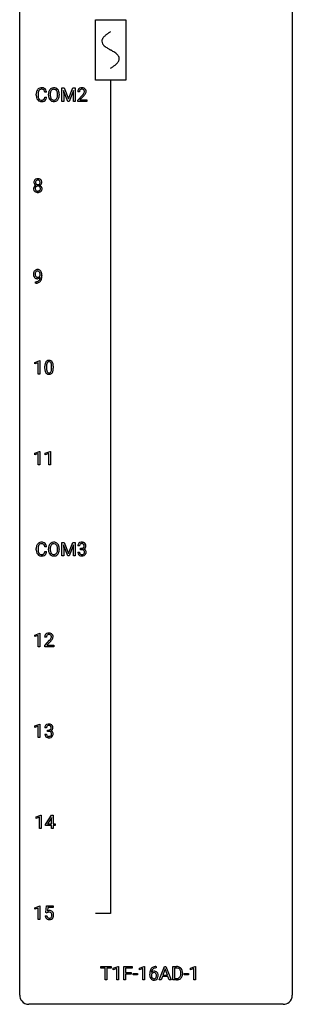
# Model space of a CAD drawing. Extents: x 3 to 27, y -3 to 172.
# Drawn here: x 3 to 27, y -3 to 83 of the extents above; entities that cross this region are included whole.
import ezdxf

# ---------------------------------------------------------------- set-up
doc = ezdxf.new("R2010")
doc.units = 0
for name, color, linetype in [('DEFAULT_255_1_234', 255, 'CONTINUOUS'), ('DEFAULT_255_2_778', 255, 'CONTINUOUS'), ('DEFAULT_255_2_778_1', 255, 'CONTINUOUS')]:
    doc.layers.add(name, color=color, linetype=linetype)

msp = doc.modelspace()

# ---------------------------------------------------------------- linework, layer by layer
at = {"layer": 'DEFAULT_255_1_234'}
for p, q in [((4.226, 76.608), (4.226, 76.72)), ((4.381, 76.716), (4.381, 76.603)), ((5.127, 76.871), (4.972, 76.871)), ((5.296, 76.614), (5.296, 76.699)), ((5.45, 76.711), (5.45, 76.625)), ((6.083, 76.614), (6.083, 76.7)), ((6.237, 76.699), (6.237, 76.625)), ((6.468, 77.247), (6.667, 77.247)), ((6.468, 76.078), (6.468, 77.247)), ((6.99, 76.078), (6.607, 77.022)), ((6.607, 77.022), (6.622, 76.533)), ((6.622, 76.533), (6.622, 76.078)), ((6.667, 77.247), (7.05, 76.293)), ((7.05, 76.293), (7.432, 77.247)), ((7.492, 77.025), (7.108, 76.078)), ((7.432, 77.247), (7.632, 77.247)), ((7.478, 76.533), (7.492, 77.025)), ((7.478, 76.078), (7.478, 76.533)), ((7.632, 77.247), (7.632, 76.078)), ((7.992, 76.903), (7.843, 76.903)), ((7.866, 76.185), (8.27, 76.634)), ((8.358, 76.539), (8.045, 76.199)), ((4.972, 76.449), (5.127, 76.449)), ((6.622, 76.078), (6.468, 76.078)), ((7.108, 76.078), (6.99, 76.078)), ((7.632, 76.078), (7.478, 76.078)), ((7.866, 76.078), (7.866, 76.185)), ((8.632, 76.078), (7.866, 76.078)), ((8.045, 76.199), (8.632, 76.199)), ((8.632, 76.199), (8.632, 76.078)), ((4.147, 60.202), (4.147, 60.327)), ((4.147, 60.327), (4.178, 60.327)), ((4.176, 60.202), (4.147, 60.202)), ((4.57, 60.876), (4.57, 60.935)), ((4.718, 60.905), (4.718, 60.862)), ((4.098, 53.281), (4.524, 53.44)), ((4.524, 53.44), (4.547, 53.44)), ((4.547, 53.44), (4.547, 52.265)), ((4.098, 53.146), (4.098, 53.281)), ((4.398, 53.256), (4.098, 53.146)), ((4.398, 52.265), (4.398, 53.256)), ((4.978, 52.744), (4.978, 52.942)), ((5.126, 52.979), (5.126, 52.741)), ((5.567, 52.724), (5.567, 52.967)), ((5.716, 52.957), (5.716, 52.764)), ((4.547, 52.265), (4.398, 52.265)), ((4.089, 45.343), (4.515, 45.503)), ((4.089, 45.208), (4.089, 45.343)), ((4.389, 45.318), (4.089, 45.208)), ((4.389, 44.328), (4.389, 45.318)), ((4.515, 45.503), (4.538, 45.503)), ((4.538, 45.503), (4.538, 44.328)), ((5.013, 45.343), (5.439, 45.503)), ((5.013, 45.208), (5.013, 45.343)), ((5.313, 45.318), (5.013, 45.208)), ((5.313, 44.328), (5.313, 45.318)), ((5.439, 45.503), (5.462, 45.503)), ((5.462, 45.503), (5.462, 44.328)), ((4.538, 44.328), (4.389, 44.328)), ((5.462, 44.328), (5.313, 44.328)), ((4.226, 36.92), (4.226, 37.033)), ((4.381, 37.029), (4.381, 36.916)), ((5.127, 37.184), (4.972, 37.184)), ((5.296, 36.927), (5.296, 37.011)), ((5.45, 37.023), (5.45, 36.937)), ((6.083, 36.926), (6.083, 37.013)), ((6.237, 37.011), (6.237, 36.937)), ((6.468, 37.56), (6.667, 37.56)), ((6.468, 36.39), (6.468, 37.56)), ((6.99, 36.39), (6.607, 37.335)), ((6.607, 37.335), (6.622, 36.846)), ((6.667, 37.56), (7.05, 36.606)), ((7.05, 36.606), (7.432, 37.56)), ((7.492, 37.337), (7.108, 36.39)), ((7.432, 37.56), (7.632, 37.56)), ((7.478, 36.846), (7.492, 37.337)), ((7.632, 37.56), (7.632, 36.39)), ((8.003, 37.253), (7.854, 37.253)), ((8.082, 36.926), (8.082, 37.047)), ((8.082, 37.047), (8.193, 37.047)), ((4.972, 36.761), (5.127, 36.761)), ((6.622, 36.39), (6.468, 36.39)), ((6.622, 36.846), (6.622, 36.39)), ((7.108, 36.39), (6.99, 36.39)), ((7.478, 36.39), (7.478, 36.846)), ((7.632, 36.39), (7.478, 36.39)), ((7.844, 36.699), (7.993, 36.699)), ((8.193, 36.926), (8.082, 36.926)), ((4.098, 29.468), (4.524, 29.628)), ((4.098, 29.333), (4.098, 29.468)), ((4.398, 29.443), (4.098, 29.333)), ((4.398, 28.453), (4.398, 29.443)), ((4.524, 29.628), (4.547, 29.628)), ((4.547, 29.628), (4.547, 28.453)), ((5.109, 29.278), (4.96, 29.278)), ((4.547, 28.453), (4.398, 28.453)), ((4.983, 28.56), (5.387, 29.009)), ((4.983, 28.453), (4.983, 28.56)), ((5.749, 28.453), (4.983, 28.453)), ((5.475, 28.914), (5.162, 28.574)), ((5.162, 28.574), (5.749, 28.574)), ((5.749, 28.574), (5.749, 28.453)), ((4.098, 21.531), (4.524, 21.69)), ((4.098, 21.396), (4.098, 21.531)), ((4.398, 21.506), (4.098, 21.396)), ((4.398, 20.515), (4.398, 21.506)), ((4.524, 21.69), (4.547, 21.69)), ((4.547, 21.69), (4.547, 20.515)), ((4.961, 20.824), (5.11, 20.824)), ((5.12, 21.378), (4.971, 21.378)), ((5.199, 21.051), (5.199, 21.172)), ((5.199, 21.172), (5.31, 21.172)), ((5.31, 21.051), (5.199, 21.051)), ((4.547, 20.515), (4.398, 20.515)), ((4.204, 13.593), (4.63, 13.753)), ((4.204, 13.458), (4.204, 13.593)), ((4.504, 13.568), (4.204, 13.458)), ((4.504, 12.578), (4.504, 13.568)), ((4.63, 13.753), (4.653, 13.753)), ((4.653, 13.753), (4.653, 12.578)), ((5.034, 12.937), (5.557, 13.747)), ((5.034, 12.849), (5.034, 12.937)), ((5.549, 13.512), (5.202, 12.971)), ((5.202, 12.971), (5.566, 12.971)), ((5.566, 13.544), (5.549, 13.512)), ((5.557, 13.747), (5.716, 13.747)), ((5.566, 12.971), (5.566, 13.544)), ((5.716, 13.747), (5.716, 12.971)), ((5.716, 12.971), (5.878, 12.971)), ((5.878, 12.971), (5.878, 12.849)), ((4.653, 12.578), (4.504, 12.578)), ((5.566, 12.849), (5.034, 12.849)), ((5.566, 12.578), (5.566, 12.849)), ((5.716, 12.578), (5.566, 12.578)), ((5.878, 12.849), (5.716, 12.849)), ((5.716, 12.849), (5.716, 12.578)), ((4.098, 5.656), (4.524, 5.815)), ((4.098, 5.521), (4.098, 5.656)), ((4.398, 5.631), (4.098, 5.521)), ((4.398, 4.64), (4.398, 5.631)), ((4.524, 5.815), (4.547, 5.815)), ((4.547, 5.815), (4.547, 4.64)), ((5.051, 5.227), (5.11, 5.81)), ((5.17, 5.196), (5.051, 5.227)), ((5.11, 5.81), (5.71, 5.81)), ((5.209, 5.228), (5.17, 5.196)), ((5.236, 5.672), (5.201, 5.354)), ((5.71, 5.672), (5.236, 5.672)), ((5.71, 5.81), (5.71, 5.672)), ((4.547, 4.64), (4.398, 4.64)), ((5.009, 4.948), (5.15, 4.948)), ((9.874, 0.391), (9.874, 0.518)), ((9.874, 0.518), (10.778, 0.518)), ((10.249, 0.391), (9.874, 0.391)), ((10.249, -0.651), (10.249, 0.391)), ((10.778, 0.391), (10.402, 0.391)), ((10.402, 0.391), (10.402, -0.651)), ((10.778, 0.518), (10.778, 0.391)), ((10.952, 0.364), (11.378, 0.524)), ((10.952, 0.229), (10.952, 0.364)), ((11.252, 0.339), (10.952, 0.229)), ((11.252, -0.651), (11.252, 0.339)), ((11.378, 0.524), (11.401, 0.524)), ((11.401, 0.524), (11.401, -0.651)), ((11.875, -0.651), (11.875, 0.518)), ((11.875, 0.518), (12.6, 0.518)), ((12.6, 0.391), (12.029, 0.391)), ((12.029, 0.391), (12.029, -0.009)), ((12.6, 0.518), (12.6, 0.391)), ((13.239, 0.364), (13.665, 0.524)), ((13.239, 0.229), (13.239, 0.364)), ((13.538, 0.339), (13.239, 0.229)), ((13.538, -0.651), (13.538, 0.339)), ((13.665, 0.524), (13.688, 0.524)), ((13.688, 0.524), (13.688, -0.651)), ((14.706, 0.393), (14.679, 0.393)), ((14.68, 0.519), (14.706, 0.519)), ((14.706, 0.519), (14.706, 0.393)), ((14.972, -0.651), (15.419, 0.518)), ((15.486, 0.328), (15.288, -0.219)), ((15.419, 0.518), (15.554, 0.518)), ((15.685, -0.219), (15.486, 0.328)), ((15.554, 0.518), (16.001, -0.651)), ((16.158, -0.651), (16.158, 0.518)), ((16.158, 0.518), (16.488, 0.518)), ((16.493, 0.391), (16.313, 0.391)), ((16.313, 0.391), (16.313, -0.525)), ((17.692, 0.364), (18.117, 0.524)), ((17.692, 0.229), (17.692, 0.364)), ((17.991, 0.339), (17.692, 0.229)), ((17.991, -0.651), (17.991, 0.339)), ((18.117, 0.524), (18.141, 0.524)), ((18.141, 0.524), (18.141, -0.651)), ((10.402, -0.651), (10.249, -0.651)), ((11.401, -0.651), (11.252, -0.651)), ((12.029, -0.651), (11.875, -0.651)), ((12.029, -0.009), (12.52, -0.009)), ((12.52, -0.135), (12.029, -0.135)), ((12.029, -0.135), (12.029, -0.651)), ((12.52, -0.009), (12.52, -0.135)), ((12.678, -0.215), (12.678, -0.094)), ((12.678, -0.094), (13.07, -0.094)), ((13.07, -0.215), (12.678, -0.215)), ((13.07, -0.094), (13.07, -0.215)), ((13.688, -0.651), (13.538, -0.651)), ((14.132, -0.206), (14.132, -0.149)), ((14.281, -0.169), (14.281, -0.223)), ((15.131, -0.651), (14.972, -0.651)), ((15.241, -0.346), (15.131, -0.651)), ((15.731, -0.346), (15.241, -0.346)), ((15.288, -0.219), (15.685, -0.219)), ((15.843, -0.651), (15.731, -0.346)), ((16.001, -0.651), (15.843, -0.651)), ((16.482, -0.651), (16.158, -0.651)), ((16.313, -0.525), (16.475, -0.525)), ((16.852, -0.099), (16.852, -0.03)), ((17.004, -0.027), (17.004, -0.102)), ((17.131, -0.215), (17.131, -0.094)), ((17.131, -0.094), (17.523, -0.094)), ((17.523, -0.215), (17.131, -0.215)), ((17.523, -0.094), (17.523, -0.215)), ((18.141, -0.651), (17.991, -0.651))]:
    msp.add_line(p, q, dxfattribs=at)
for centre, radius, start, end in [((5.003, 76.724), 0.777, 169.58372, 180.27579), ((5.188, 76.608), 0.962, 179.99185, 181.53942), ((4.981, 76.597), 0.755, 181.12187, 193.87563), ((4.82, 76.758), 0.59, 155.03659, 169.60032), ((4.706, 76.813), 0.464, 136.78315, 155.24727), ((4.667, 76.846), 0.413, 121.76332, 136.42811), ((5.214, 76.719), 0.832, 174.342, 180.14304), ((5.121, 76.599), 0.739, 179.68175, 189.15053), ((4.951, 76.747), 0.568, 162.93736, 174.62086), ((4.756, 76.809), 0.363, 143.07532, 163.19169), ((4.681, 76.821), 0.441, 95.64597, 121.54906), ((4.68, 76.867), 0.267, 109.29984, 143.30375), ((4.693, 76.816), 0.32, 89.34516, 108.57454), ((4.696, 76.71), 0.553, 89.92421, 96.13779), ((4.701, 76.722), 0.541, 76.67793, 90.45633), ((4.697, 76.698), 0.438, 87.38147, 90.02409), ((4.705, 76.804), 0.332, 74.70086, 87.81245), ((4.736, 76.911), 0.221, 47.43719, 75.06982), ((4.741, 76.881), 0.378, 47.48585, 76.92873), ((4.731, 76.912), 0.224, 27.81666, 46.40083), ((4.62, 76.853), 0.349, 15.76531, 27.94105), ((4.421, 76.795), 0.556, 7.88917, 15.92392), ((4.726, 76.871), 0.395, 16.54241, 46.89335), ((4.565, 76.818), 0.564, 5.40721, 17.03651), ((6.122, 76.703), 0.826, 169.52538, 180.27653), ((6.125, 76.62), 0.829, 180.37239, 188.9252), ((5.932, 76.738), 0.633, 155.83153, 169.509), ((5.804, 76.797), 0.491, 139.62585, 156.03795), ((5.745, 76.845), 0.416, 122.64164, 139.34307), ((6.278, 76.702), 0.828, 174.05091, 179.41769), ((6.227, 76.621), 0.778, 179.69304, 188.79066), ((6.037, 76.73), 0.586, 163.04188, 174.314), ((5.847, 76.79), 0.386, 143.52892, 163.29808), ((5.755, 76.826), 0.437, 93.02237, 122.45576), ((5.753, 76.861), 0.269, 110.82284, 143.91795), ((5.762, 76.823), 0.308, 89.30385, 109.90457), ((5.766, 76.73), 0.534, 89.97534, 93.63419), ((5.77, 76.77), 0.494, 73.74638, 90.42334), ((5.767, 76.757), 0.374, 84.38523, 90.07577), ((5.783, 76.861), 0.269, 36.14372, 85.6627), ((5.787, 76.838), 0.424, 57.66275, 73.45181), ((5.714, 76.808), 0.355, 20.32311, 36.49928), ((5.787, 76.84), 0.422, 29.14402, 57.41469), ((5.552, 76.748), 0.529, 7.89283, 20.29621), ((5.252, 76.705), 0.832, 359.70556, 8.03604), ((5.216, 76.621), 0.868, 353.40299, 359.48478), ((5.693, 76.781), 0.532, 24.09828, 29.73235), ((5.59, 76.739), 0.644, 8.66553, 23.82413), ((5.373, 76.621), 0.864, 350.48771, 0.26254), ((5.366, 76.702), 0.871, 359.78069, 8.82188), ((8.25, 76.907), 0.407, 163.28787, 180.55818), ((8.17, 76.929), 0.324, 133.45412, 162.947), ((8.188, 76.91), 0.35, 100.78694, 133.4384), ((8.304, 76.908), 0.312, 165.90929, 178.86839), ((8.39, 76.903), 0.398, 178.43817, 180.00839), ((8.203, 76.935), 0.208, 136.17574, 166.36747), ((8.191, 76.944), 0.192, 129.72793, 135.7542), ((8.199, 76.932), 0.207, 102.17394, 129.20619), ((8.222, 76.755), 0.508, 89.66053, 101.37042), ((8.223, 76.829), 0.313, 89.54607, 102.54188), ((8.229, 76.761), 0.502, 78.21712, 90.41304), ((8.226, 76.882), 0.259, 82.16021, 90.15058), ((8.24, 76.956), 0.184, 43.44154, 83.16614), ((6.921, 77.827), 1.801, 318.51325, 320.78284), ((7.45, 77.397), 1.119, 320.73727, 323.97371), ((8.265, 76.923), 0.336, 55.92682, 78.48886), ((7.842, 77.113), 0.635, 323.89617, 328.64211), ((7.175, 77.633), 1.611, 317.25868, 319.90461), ((8.232, 76.948), 0.195, 16.17147, 43.52844), ((8.047, 76.987), 0.395, 328.8299, 331.78995), ((8.147, 76.935), 0.282, 331.42552, 352.93648), ((7.558, 77.316), 1.115, 319.64729, 327.09582), ((8.181, 76.935), 0.248, 359.48663, 15.93398), ((8.16, 76.932), 0.269, 353.22487, 0.01693), ((8.284, 76.957), 0.297, 47.92923, 55.4054), ((8.294, 76.968), 0.283, 4.33477, 48.05607), ((7.956, 77.061), 0.641, 326.91354, 338.35052), ((8.228, 76.956), 0.35, 337.89141, 358.99677), ((8.185, 76.951), 0.393, 359.92521, 5.59677), ((4.744, 76.535), 0.51, 193.54796, 219.57567), ((4.661, 76.465), 0.401, 219.36273, 250.06119), ((4.871, 76.557), 0.486, 188.99109, 203.5773), ((4.763, 76.513), 0.369, 203.90773, 215.13124), ((4.67, 76.441), 0.252, 213.90717, 263.88493), ((4.678, 76.528), 0.467, 250.78847, 270.64892), ((4.683, 76.52), 0.332, 263.17585, 270.10311), ((4.686, 76.644), 0.456, 269.67198, 279.06092), ((4.683, 76.789), 0.727, 270.00211, 270.3582), ((4.689, 76.643), 0.581, 269.93585, 282.8096), ((4.713, 76.483), 0.293, 278.87502, 293.63466), ((4.733, 76.461), 0.394, 282.43332, 310.75137), ((4.745, 76.408), 0.211, 293.85534, 310.05188), ((4.745, 76.402), 0.206, 311.06468, 332.01083), ((4.626, 76.467), 0.342, 331.65885, 343.28789), ((4.42, 76.531), 0.558, 343.1446, 351.01062), ((4.266, 76.559), 0.715, 350.71573, 351.16022), ((4.736, 76.45), 0.384, 311.4559, 340.44216), ((4.579, 76.509), 0.551, 340.17743, 353.78143), ((5.925, 76.586), 0.626, 188.72155, 204.82407), ((5.846, 76.552), 0.54, 205.11838, 209.647), ((5.759, 76.498), 0.437, 209.06331, 237.34925), ((5.961, 76.578), 0.508, 188.63313, 202.56296), ((5.836, 76.528), 0.373, 202.80814, 216.11939), ((5.75, 76.486), 0.423, 237.53521, 252.18575), ((5.755, 76.463), 0.269, 215.07559, 264.63797), ((5.764, 76.54), 0.478, 252.52197, 270.44165), ((5.767, 76.546), 0.353, 263.84639, 270.08337), ((5.771, 76.52), 0.327, 269.36494, 287.5152), ((5.769, 76.609), 0.547, 269.91714, 276.3398), ((5.785, 76.495), 0.432, 275.81957, 302.18847), ((5.789, 76.455), 0.26, 288.06303, 323.81133), ((5.702, 76.52), 0.369, 323.65476, 342.65905), ((5.797, 76.472), 0.407, 302.48065, 319.61436), ((5.499, 76.586), 0.582, 342.40919, 353.64511), ((5.736, 76.521), 0.484, 319.88774, 336.13284), ((5.602, 76.581), 0.632, 336.02776, 350.57874), ((4.392, 69.008), 0.373, 164.61861, 180.52924), ((4.351, 69.005), 0.332, 179.99929, 181.16551), ((4.293, 69), 0.274, 180.43165, 213.2714), ((4.302, 69.032), 0.28, 132.24544, 164.50923), ((4.313, 69.013), 0.297, 213.34392, 222.62713), ((4.325, 69.027), 0.315, 222.95484, 244.13725), ((4.331, 69), 0.323, 100.70528, 132.13873), ((4.433, 69.004), 0.265, 168.38021, 180.36024), ((4.41, 69), 0.242, 179.50297, 194.91268), ((4.35, 69.023), 0.18, 135.30531, 168.98823), ((4.352, 68.985), 0.182, 194.97222, 224.1944), ((4.349, 68.982), 0.178, 224.29614, 262.01574), ((4.348, 69.024), 0.178, 105.92297, 135.16629), ((4.361, 68.862), 0.464, 89.67326, 101.24495), ((4.362, 68.974), 0.23, 89.47759, 105.72979), ((4.363, 69.056), 0.253, 261.12504, 270.19599), ((4.367, 68.879), 0.446, 76.28766, 90.45861), ((4.364, 68.956), 0.248, 86.98338, 90.02001), ((4.366, 69.037), 0.234, 269.48256, 285.09883), ((4.371, 69.017), 0.186, 44.39587, 88.24989), ((4.381, 68.979), 0.174, 285.15857, 315.94846), ((4.398, 69.002), 0.321, 47.82402, 76.42669), ((4.373, 69.017), 0.185, 16.3252, 44.7913), ((4.373, 68.987), 0.186, 316.0413, 351.91627), ((4.404, 69.025), 0.312, 296.7586, 325.75365), ((4.326, 69.004), 0.234, 359.47895, 16.06791), ((4.299, 69.001), 0.261, 351.10568, 0.19366), ((4.42, 69.028), 0.286, 6.91687, 47.62614), ((4.443, 68.998), 0.265, 325.84124, 338.47959), ((4.426, 69.002), 0.282, 338.87636, 0.5166), ((4.302, 69.006), 0.407, 359.84197, 7.96945), ((4.29, 68.459), 0.298, 145.67959, 180.62596), ((4.407, 68.456), 0.415, 179.93155, 185.32545), ((4.291, 68.438), 0.298, 184.01044, 228.50718), ((4.306, 68.448), 0.318, 115.55379, 145.64162), ((4.322, 68.475), 0.346, 228.75537, 257.84844), ((4.428, 68.46), 0.287, 171.26519, 180.18594), ((4.411, 68.457), 0.27, 179.51547, 193.64667), ((4.347, 68.476), 0.205, 135.3399, 172.10439), ((4.329, 68.436), 0.186, 193.35406, 225.82569), ((4.34, 68.387), 0.387, 113.24379, 116.20546), ((4.333, 68.443), 0.194, 226.41803, 255.85537), ((4.342, 68.48), 0.199, 104.88559, 135.24483), ((4.36, 68.635), 0.511, 257.45845, 270.42875), ((4.359, 68.537), 0.291, 255.46556, 268.7986), ((4.36, 68.413), 0.268, 89.49592, 104.85798), ((4.364, 68.621), 0.375, 268.34648, 270.01049), ((4.363, 68.39), 0.291, 82.26145, 90.14395), ((4.366, 68.552), 0.307, 269.57591, 282.08231), ((4.367, 68.635), 0.511, 269.61927, 281.979), ((4.377, 68.47), 0.21, 45.30288, 83.19215), ((4.389, 68.453), 0.205, 281.75225, 306.60564), ((4.403, 68.48), 0.352, 281.54739, 310.91699), ((4.399, 68.437), 0.186, 307.135, 314.0278), ((4.383, 68.475), 0.203, 17.29226, 45.46272), ((4.395, 68.439), 0.19, 314.25534, 350.16932), ((4.375, 69.073), 0.369, 296.09023, 297.36181), ((4.401, 68.418), 0.352, 47.90092, 67.19469), ((4.336, 68.462), 0.251, 359.44541, 16.92564), ((4.31, 68.458), 0.277, 349.41457, 0.29307), ((4.445, 68.432), 0.288, 310.84975, 342.7448), ((4.421, 68.442), 0.32, 35.23624, 47.55137), ((4.447, 68.46), 0.289, 359.27597, 35.40141), ((4.372, 68.452), 0.364, 343.12945, 0.57765), ((4.513, 60.987), 0.531, 166.7586, 180.32012), ((4.429, 61.005), 0.444, 154.69551, 166.56798), ((4.343, 61.048), 0.349, 136.33242, 155.08714), ((4.315, 61.072), 0.312, 121.23673, 135.96805), ((4.514, 60.998), 0.385, 166.11003, 178.66543), ((4.396, 61.028), 0.263, 142.10213, 166.38356), ((4.329, 61.046), 0.341, 96.84563, 120.98815), ((4.341, 61.072), 0.193, 112.93823, 142.53208), ((4.343, 61.058), 0.206, 89.2729, 111.91404), ((4.344, 60.952), 0.436, 89.88702, 97.28028), ((4.349, 61.016), 0.372, 70.65056, 90.67491), ((4.348, 61.089), 0.176, 50.38512, 90.6706), ((4.303, 61.035), 0.246, 34.12503, 50.30701), ((4.362, 61.068), 0.319, 36.7493, 69.82199), ((4.254, 60.999), 0.307, 27.20155, 34.68294), ((4.194, 60.971), 0.372, 9.94301, 26.77001), ((4.262, 60.99), 0.446, 15.39587, 37.08401), ((4.049, 60.928), 0.668, 3.94889, 15.67986), ((4.537, 60.983), 0.555, 179.96523, 184.30139), ((4.446, 60.973), 0.464, 183.9376, 204.12763), ((4.378, 60.945), 0.39, 204.34475, 209.0454), ((4.315, 60.906), 0.315, 208.47272, 236.21349), ((4.618, 60.992), 0.49, 178.26321, 180.01111), ((4.538, 60.989), 0.41, 179.6162, 191.87872), ((4.416, 60.962), 0.285, 191.61917, 215.29723), ((4.299, 60.885), 0.289, 236.47179, 254.35413), ((4.163, 61.106), 0.904, 270.82072, 273.4013), ((4.172, 60.924), 0.597, 270.6215, 281.40628), ((4.397, 60.95), 0.262, 215.73201, 216.53554), ((4.343, 60.907), 0.193, 215.74867, 239.97275), ((4.182, 60.881), 0.678, 272.92817, 286.49228), ((4.313, 60.941), 0.347, 254.59991, 270.41803), ((4.336, 60.902), 0.185, 241.06502, 269.28105), ((4.215, 60.718), 0.387, 281.18526, 299.06211), ((4.316, 60.941), 0.347, 269.99664, 270.79004), ((4.319, 60.895), 0.301, 270.26331, 297.38519), ((4.34, 60.951), 0.234, 268.40625, 270.00713), ((4.34, 60.946), 0.229, 269.9447, 306.82489), ((4.255, 60.65), 0.436, 285.95414, 318.88781), ((4.252, 60.646), 0.306, 299.50678, 313.12009), ((4.29, 60.951), 0.364, 297.40373, 320.01676), ((4.254, 60.638), 0.298, 313.85262, 338.59893), ((4.316, 60.989), 0.278, 305.50724, 327.07734), ((4.092, 60.705), 0.474, 338.25236, 351.24309), ((4.328, 60.979), 0.263, 327.41049, 336.84017), ((3.851, 60.746), 0.718, 350.94095, 357.66919), ((4.019, 60.939), 0.551, 359.66338, 10.11753), ((4.286, 60.619), 0.392, 319.33432, 322.09989), ((4.199, 60.678), 0.497, 322.85781, 342.15279), ((3.877, 60.786), 0.836, 341.83595, 352.98842), ((3.349, 60.855), 1.37, 352.83663, 0.27827), ((3.809, 60.906), 0.909, 359.92924, 4.26653), ((5.334, 53.135), 0.328, 144.58839, 148.11763), ((5.3, 53.159), 0.286, 101.64409, 144.51424), ((5.326, 53.158), 0.168, 105.79811, 149.73881), ((5.343, 52.99), 0.46, 89.5284, 102.58198), ((5.344, 53.091), 0.237, 89.38069, 105.67626), ((5.351, 52.987), 0.464, 77.04379, 90.50813), ((5.347, 53.066), 0.263, 81.10601, 90.2185), ((5.365, 53.154), 0.173, 30.74079, 82.46571), ((5.391, 53.151), 0.295, 48.27786, 77.49947), ((5.398, 53.164), 0.281, 36.31421, 47.63059), ((5.311, 53.105), 0.386, 18.29318, 35.67692), ((6.173, 52.947), 1.195, 173.76756, 180.23155), ((6.33, 52.762), 1.353, 180.74494, 181.151), ((6.05, 52.751), 1.072, 180.89762, 188.00555), ((5.721, 52.998), 0.74, 164.30586, 173.90022), ((5.655, 52.694), 0.673, 187.88164, 198.23465), ((5.43, 53.082), 0.437, 148.7922, 164.56838), ((5.406, 52.61), 0.41, 197.96935, 215.26236), ((6.274, 52.969), 1.148, 177.86317, 179.50441), ((6.167, 52.737), 1.04, 179.79956, 185.24604), ((5.971, 52.983), 0.844, 172.02595, 178.07032), ((5.763, 52.699), 0.634, 185.14116, 193.00796), ((5.641, 53.03), 0.511, 163.37633, 172.1411), ((5.498, 52.636), 0.363, 192.78976, 205.25077), ((5.432, 53.094), 0.292, 149.42089, 163.62864), ((5.394, 52.59), 0.248, 205.80054, 211.25375), ((5.341, 52.555), 0.185, 210.37898, 238.40081), ((5.364, 52.544), 0.171, 287.7958, 329.08087), ((5.269, 52.604), 0.284, 328.66347, 343.33251), ((5.313, 53.12), 0.236, 24.28712, 31.39356), ((5.196, 53.07), 0.363, 12.08056, 23.8174), ((5.051, 52.671), 0.512, 343.04995, 351.93934), ((4.92, 53.009), 0.646, 4.83622, 12.29045), ((4.705, 52.722), 0.862, 351.8069, 357.79592), ((4.499, 52.971), 1.068, 359.80904, 4.94079), ((4.381, 52.739), 1.186, 357.58719, 359.26775), ((5.254, 52.622), 0.447, 329.28036, 344.74728), ((5.057, 53.018), 0.654, 8.02467, 18.56052), ((4.955, 52.707), 0.758, 344.49347, 353.97655), ((4.641, 52.956), 1.075, 1.12741, 8.17183), ((4.491, 52.759), 1.225, 353.8442, 0.22879), ((4.317, 52.944), 1.399, 0.54241, 1.3863), ((5.304, 52.542), 0.287, 215.86183, 257.27886), ((5.344, 52.697), 0.447, 256.62289, 270.51044), ((5.339, 52.559), 0.188, 239.65206, 265.97938), ((5.348, 52.627), 0.256, 265.13154, 270.06033), ((5.351, 52.594), 0.224, 269.33147, 287.2178), ((5.351, 52.709), 0.459, 269.59773, 281.67344), ((5.391, 52.542), 0.288, 280.58014, 324.91731), ((5.354, 52.568), 0.334, 324.93524, 328.61605), ((5.003, 37.037), 0.777, 169.58372, 180.27579), ((4.82, 37.071), 0.59, 155.03659, 169.60032), ((4.706, 37.125), 0.464, 136.78315, 155.24727), ((4.667, 37.158), 0.413, 121.76332, 136.42811), ((5.214, 37.031), 0.832, 174.342, 180.14304), ((4.951, 37.06), 0.568, 162.93736, 174.62086), ((4.756, 37.121), 0.363, 143.07532, 163.19169), ((4.681, 37.134), 0.441, 95.64597, 121.54906), ((4.68, 37.18), 0.267, 109.29984, 143.30375), ((4.693, 37.129), 0.32, 89.34516, 108.57454), ((4.696, 37.023), 0.553, 89.92421, 96.13779), ((4.701, 37.035), 0.541, 76.67793, 90.45633), ((4.697, 37.011), 0.438, 87.38147, 90.02409), ((4.705, 37.116), 0.332, 74.70086, 87.81245), ((4.736, 37.224), 0.221, 47.43719, 75.06982), ((4.741, 37.194), 0.378, 47.48585, 76.92873), ((4.731, 37.224), 0.224, 27.81666, 46.40083), ((4.62, 37.165), 0.349, 15.76531, 27.94105), ((4.421, 37.108), 0.556, 7.88917, 15.92392), ((4.726, 37.184), 0.395, 16.54241, 46.89335), ((4.565, 37.131), 0.564, 5.40721, 17.03651), ((6.122, 37.015), 0.826, 169.52538, 180.27653), ((5.932, 37.05), 0.633, 155.83153, 169.509), ((5.804, 37.11), 0.491, 139.62585, 156.03795), ((5.745, 37.157), 0.416, 122.64164, 139.34307), ((6.278, 37.015), 0.828, 174.05091, 179.41769), ((6.037, 37.043), 0.586, 163.04188, 174.314), ((5.847, 37.103), 0.386, 143.52892, 163.29808), ((5.755, 37.139), 0.437, 93.02237, 122.45576), ((5.753, 37.174), 0.269, 110.82284, 143.91795), ((5.762, 37.136), 0.308, 89.30385, 109.90457), ((5.766, 37.042), 0.534, 89.97534, 93.63419), ((5.77, 37.082), 0.494, 73.74638, 90.42334), ((5.767, 37.07), 0.374, 84.38523, 90.07577), ((5.783, 37.174), 0.269, 36.14372, 85.6627), ((5.787, 37.15), 0.424, 57.66275, 73.45181), ((5.714, 37.121), 0.355, 20.32311, 36.49928), ((5.787, 37.152), 0.422, 29.14402, 57.41469), ((5.552, 37.061), 0.529, 7.89283, 20.29621), ((5.252, 37.017), 0.832, 359.70556, 8.03604), ((5.693, 37.094), 0.532, 24.09828, 29.73235), ((5.59, 37.051), 0.644, 8.66553, 23.82413), ((5.366, 37.015), 0.871, 359.78069, 8.82188), ((8.165, 37.257), 0.31, 155.34845, 180.74847), ((8.16, 37.254), 0.307, 131.57446, 154.47985), ((8.191, 37.223), 0.352, 96.98755, 131.96907), ((8.26, 37.254), 0.257, 172.50968, 180.13669), ((8.187, 37.266), 0.183, 133.83493, 173.53444), ((8.192, 37.26), 0.191, 103.29318, 133.5619), ((8.213, 37.098), 0.478, 89.85961, 97.78252), ((8.212, 37.181), 0.273, 89.53249, 103.53194), ((8.19, 37.387), 0.339, 270.49199, 281.89516), ((8.218, 37.072), 0.504, 78.36554, 90.41315), ((8.218, 37.153), 0.301, 76.11166, 90.70262), ((8.215, 37.276), 0.226, 281.66917, 301.29431), ((8.257, 37.292), 0.157, 13.95772, 77.67131), ((8.254, 37.238), 0.334, 56.62291, 78.63873), ((8.232, 37.245), 0.191, 301.78331, 311.75453), ((8.241, 37.235), 0.177, 311.73239, 354.28024), ((8.247, 37.32), 0.357, 292.54022, 293.69249), ((8.286, 36.674), 0.331, 57.64355, 72.86251), ((8.274, 37.266), 0.297, 292.98021, 325.23923), ((8.122, 37.252), 0.297, 359.18053, 15.04531), ((8.168, 37.248), 0.251, 353.09379, 0.11815), ((8.275, 37.275), 0.291, 47.02535, 56.08541), ((8.277, 37.279), 0.287, 10.9208, 46.77781), ((8.259, 37.277), 0.315, 325.23337, 332.87456), ((8.324, 37.246), 0.243, 332.35499, 359.71794), ((8.141, 37.248), 0.427, 359.63645, 11.60873), ((5.188, 36.92), 0.962, 179.99185, 181.53942), ((4.981, 36.909), 0.755, 181.12187, 193.87563), ((4.744, 36.848), 0.51, 193.54796, 219.57567), ((4.661, 36.777), 0.401, 219.36273, 250.06119), ((5.121, 36.912), 0.739, 179.68175, 189.15053), ((4.871, 36.87), 0.486, 188.99109, 203.5773), ((4.763, 36.825), 0.369, 203.90773, 215.13124), ((4.67, 36.754), 0.252, 213.90717, 263.88493), ((4.678, 36.841), 0.467, 250.78847, 270.64892), ((4.683, 36.832), 0.332, 263.17585, 270.10311), ((4.686, 36.957), 0.456, 269.67198, 279.06092), ((4.683, 37.101), 0.727, 270.00211, 270.3582), ((4.689, 36.955), 0.581, 269.93585, 282.8096), ((4.713, 36.795), 0.293, 278.87502, 293.63466), ((4.733, 36.774), 0.394, 282.43332, 310.75137), ((4.745, 36.72), 0.211, 293.85534, 310.05188), ((4.745, 36.714), 0.206, 311.06468, 332.01083), ((4.626, 36.78), 0.342, 331.65885, 343.28789), ((4.42, 36.843), 0.558, 343.1446, 351.01062), ((4.266, 36.871), 0.715, 350.71573, 351.16022), ((4.736, 36.763), 0.384, 311.4559, 340.44216), ((4.579, 36.821), 0.551, 340.17743, 353.78143), ((6.125, 36.932), 0.829, 180.37239, 188.9252), ((5.925, 36.899), 0.626, 188.72155, 204.82407), ((5.846, 36.865), 0.54, 205.11838, 209.647), ((5.759, 36.81), 0.437, 209.06331, 237.34925), ((6.227, 36.933), 0.778, 179.69304, 188.79066), ((5.961, 36.891), 0.508, 188.63313, 202.56296), ((5.836, 36.84), 0.373, 202.80814, 216.11939), ((5.75, 36.799), 0.423, 237.53521, 252.18575), ((5.755, 36.775), 0.269, 215.07559, 264.63797), ((5.764, 36.853), 0.478, 252.52197, 270.44165), ((5.767, 36.858), 0.353, 263.84639, 270.08337), ((5.771, 36.832), 0.327, 269.36494, 287.5152), ((5.769, 36.921), 0.547, 269.91714, 276.3398), ((5.785, 36.807), 0.432, 275.81957, 302.18847), ((5.789, 36.768), 0.26, 288.06303, 323.81133), ((5.702, 36.833), 0.369, 323.65476, 342.65905), ((5.797, 36.785), 0.407, 302.48065, 319.61436), ((5.499, 36.899), 0.582, 342.40919, 353.64511), ((5.216, 36.934), 0.868, 353.40299, 359.48478), ((5.736, 36.833), 0.484, 319.88774, 336.13284), ((5.602, 36.894), 0.632, 336.02776, 350.57874), ((5.373, 36.933), 0.864, 350.48771, 0.26254), ((8.24, 36.699), 0.396, 179.97553, 183.23231), ((8.136, 36.686), 0.291, 181.81829, 229.64551), ((8.177, 36.732), 0.354, 229.4223, 256.85562), ((8.223, 36.697), 0.229, 179.44651, 196.28693), ((8.174, 36.683), 0.179, 196.56615, 227.7059), ((8.19, 36.702), 0.203, 227.76521, 257.87628), ((8.211, 36.871), 0.496, 256.68289, 270.44121), ((8.213, 36.796), 0.3, 257.45844, 270.4266), ((8.188, 36.471), 0.456, 84.01934, 89.33312), ((8.217, 36.825), 0.329, 269.59621, 280.87892), ((8.217, 36.875), 0.5, 269.72864, 280.38564), ((8.204, 36.607), 0.319, 71.90101, 84.35543), ((8.24, 36.71), 0.212, 280.63464, 299.85959), ((8.24, 36.713), 0.207, 49.50886, 72.18365), ((8.248, 36.731), 0.354, 279.78299, 311.62557), ((8.259, 36.674), 0.171, 300.35763, 314.5518), ((8.258, 36.738), 0.176, 12.94982, 48.75514), ((8.251, 36.68), 0.182, 315.07284, 345.0431), ((8.159, 36.707), 0.278, 344.59866, 357.92696), ((8.172, 36.716), 0.265, 359.50479, 13.42396), ((8.069, 36.713), 0.367, 357.47489, 0.02311), ((8.322, 36.732), 0.263, 36.72489, 57.4698), ((8.285, 36.688), 0.297, 311.63595, 343.76518), ((8.321, 36.733), 0.263, 8.05451, 36.35611), ((8.197, 36.713), 0.389, 343.98299, 0.55716), ((8.234, 36.718), 0.351, 359.83206, 8.587), ((5.367, 29.282), 0.407, 163.28787, 180.55818), ((5.287, 29.304), 0.324, 133.45412, 162.947), ((5.305, 29.285), 0.35, 100.78694, 133.4384), ((5.421, 29.283), 0.312, 165.90929, 178.86839), ((5.507, 29.278), 0.398, 178.43817, 180.00839), ((5.32, 29.31), 0.208, 136.17574, 166.36747), ((5.308, 29.319), 0.192, 129.72793, 135.7542), ((5.316, 29.307), 0.207, 102.17394, 129.20619), ((5.339, 29.13), 0.508, 89.66053, 101.37042), ((5.34, 29.204), 0.313, 89.54607, 102.54188), ((5.346, 29.136), 0.502, 78.21712, 90.41304), ((5.343, 29.257), 0.259, 82.16021, 90.15058), ((5.357, 29.331), 0.184, 43.44154, 83.16614), ((5.382, 29.298), 0.336, 55.92682, 78.48886), ((5.349, 29.323), 0.195, 16.17147, 43.52844), ((5.263, 29.31), 0.282, 331.42552, 352.93648), ((5.298, 29.31), 0.248, 359.48663, 15.93398), ((5.277, 29.307), 0.269, 353.22487, 0.01693), ((5.401, 29.332), 0.297, 47.92923, 55.4054), ((5.411, 29.343), 0.283, 4.33477, 48.05607), ((5.345, 29.331), 0.35, 337.89141, 358.99677), ((5.302, 29.326), 0.393, 359.92521, 5.59677), ((4.038, 30.202), 1.801, 318.51325, 320.78284), ((4.567, 29.772), 1.119, 320.73727, 323.97371), ((4.959, 29.488), 0.635, 323.89617, 328.64211), ((4.291, 30.008), 1.611, 317.25868, 319.90461), ((5.164, 29.362), 0.395, 328.8299, 331.78995), ((4.675, 29.691), 1.115, 319.64729, 327.09582), ((5.073, 29.436), 0.641, 326.91354, 338.35052), ((5.282, 21.382), 0.31, 155.34845, 180.74847), ((5.277, 21.379), 0.307, 131.57446, 154.47985), ((5.308, 21.348), 0.352, 96.98755, 131.96907), ((5.304, 21.391), 0.183, 133.83493, 173.53444), ((5.309, 21.385), 0.191, 103.29318, 133.5619), ((5.33, 21.223), 0.478, 89.85961, 97.78252), ((5.329, 21.306), 0.273, 89.53249, 103.53194), ((5.335, 21.197), 0.504, 78.36554, 90.41315), ((5.335, 21.278), 0.301, 76.11166, 90.70262), ((5.374, 21.417), 0.157, 13.95772, 77.67131), ((5.371, 21.363), 0.334, 56.62291, 78.63873), ((5.392, 21.4), 0.291, 47.02535, 56.08541), ((5.394, 21.404), 0.287, 10.9208, 46.77781), ((5.357, 20.824), 0.396, 179.97553, 183.23231), ((5.253, 20.811), 0.291, 181.81829, 229.64551), ((5.34, 20.822), 0.229, 179.44651, 196.28693), ((5.377, 21.379), 0.257, 172.50968, 180.13669), ((5.291, 20.808), 0.179, 196.56615, 227.7059), ((5.307, 20.827), 0.203, 227.76521, 257.87628), ((5.307, 21.512), 0.339, 270.49199, 281.89516), ((5.305, 20.596), 0.456, 84.01934, 89.33312), ((5.321, 20.732), 0.319, 71.90101, 84.35543), ((5.332, 21.401), 0.226, 281.66917, 301.29431), ((5.357, 20.835), 0.212, 280.63464, 299.85959), ((5.357, 20.838), 0.207, 49.50886, 72.18365), ((5.349, 21.37), 0.191, 301.78331, 311.75453), ((5.376, 20.799), 0.171, 300.35763, 314.5518), ((5.358, 21.36), 0.177, 311.73239, 354.28024), ((5.375, 20.863), 0.176, 12.94982, 48.75514), ((5.368, 20.805), 0.182, 315.07284, 345.0431), ((5.364, 21.445), 0.357, 292.54022, 293.69249), ((5.403, 20.799), 0.331, 57.64355, 72.86251), ((5.391, 21.391), 0.297, 292.98021, 325.23923), ((5.239, 21.377), 0.297, 359.18053, 15.04531), ((5.285, 21.373), 0.251, 353.09379, 0.11815), ((5.276, 20.832), 0.278, 344.59866, 357.92696), ((5.289, 20.841), 0.265, 359.50479, 13.42396), ((5.186, 20.838), 0.367, 357.47489, 0.02311), ((5.439, 20.857), 0.263, 36.72489, 57.4698), ((5.402, 20.813), 0.297, 311.63595, 343.76518), ((5.376, 21.402), 0.315, 325.23337, 332.87456), ((5.438, 20.858), 0.263, 8.05451, 36.35611), ((5.441, 21.371), 0.243, 332.35499, 359.71794), ((5.258, 21.373), 0.427, 359.63645, 11.60873), ((5.314, 20.838), 0.389, 343.98299, 0.55716), ((5.351, 20.843), 0.351, 359.83206, 8.587), ((5.294, 20.857), 0.354, 229.4223, 256.85562), ((5.328, 20.996), 0.496, 256.68289, 270.44121), ((5.33, 20.921), 0.3, 257.45844, 270.4266), ((5.334, 20.95), 0.329, 269.59621, 280.87892), ((5.334, 21), 0.5, 269.72864, 280.38564), ((5.365, 20.856), 0.354, 279.78299, 311.62557), ((5.387, 5.036), 0.368, 93.71822, 120.2539), ((5.316, 5.088), 0.176, 114.19507, 127.3641), ((5.339, 5.034), 0.235, 98.98309, 113.89089), ((5.36, 4.911), 0.36, 89.68049, 99.16144), ((5.362, 4.978), 0.293, 84.69576, 90.06762), ((5.396, 4.955), 0.449, 89.96602, 94.2496), ((5.374, 5.059), 0.211, 41.78503, 85.98928), ((5.4, 5.014), 0.39, 73.80433, 90.55859), ((5.424, 5.1), 0.302, 41.30715, 73.54302), ((5.351, 5.04), 0.241, 12.64903, 41.60813), ((5.382, 5.064), 0.356, 13.5076, 41.21742), ((5.457, 4.987), 0.449, 184.92471, 194.49759), ((5.333, 4.95), 0.32, 193.75369, 228.52712), ((5.34, 4.962), 0.334, 228.90239, 256.33143), ((5.476, 4.99), 0.329, 187.36005, 198.67329), ((5.371, 4.954), 0.218, 198.44517, 217.79448), ((5.341, 4.933), 0.182, 218.28872, 228.56124), ((5.351, 4.946), 0.198, 228.96549, 258.12347), ((5.37, 5.082), 0.458, 256.24271, 270.44863), ((5.372, 5.034), 0.288, 257.72583, 270.40136), ((5.376, 4.99), 0.244, 269.42044, 286.4209), ((5.377, 5.103), 0.479, 269.57701, 282.42148), ((5.391, 4.936), 0.188, 286.72514, 320.60036), ((5.415, 4.948), 0.319, 281.83964, 316.54578), ((5.353, 4.967), 0.237, 320.67126, 344.54417), ((5.237, 5.001), 0.358, 344.24122, 356.73571), ((5.246, 5.014), 0.35, 359.55769, 12.95349), ((5.112, 5.011), 0.483, 356.35488, 0.05003), ((5.409, 4.951), 0.326, 316.81712, 323.14928), ((5.379, 4.969), 0.36, 323.673, 348.16725), ((5.218, 5.021), 0.526, 1.13313, 13.88294), ((5.204, 5.009), 0.54, 347.85724, 0.42933), ((5.077, 5.013), 0.667, 359.99194, 1.54425), ((15.345, -0.143), 1.213, 171.45252, 180.31588), ((14.905, -0.074), 0.768, 157.98026, 171.62467), ((14.684, 0.014), 0.53, 141.4298, 157.8541), ((14.62, 0.059), 0.451, 102.87158, 140.85647), ((14.513, -0.189), 0.303, 95.8331, 138.99549), ((14.968, -0.051), 0.687, 173.78106, 174.92546), ((14.827, -0.032), 0.545, 161.28498, 174.20767), ((14.662, 0.027), 0.369, 134.53027, 161.62109), ((14.645, 0.038), 0.35, 104.28553, 133.86293), ((14.535, -0.317), 0.433, 89.87537, 97.0544), ((14.684, -0.185), 0.703, 90.37783, 103.58693), ((14.54, -0.234), 0.349, 71.64078, 90.62401), ((14.684, -0.107), 0.5, 90.6001, 104.5147), ((14.555, -0.178), 0.292, 39.63678, 71.01902), ((14.491, -0.233), 0.376, 10.65873, 39.9044), ((16.492, -0.068), 0.587, 75.41011, 90.38041), ((16.49, -0.065), 0.457, 79.21522, 89.74456), ((16.523, 0.079), 0.308, 40.38405, 80.14311), ((16.515, 0.027), 0.488, 60.14559, 75.18884), ((16.531, 0.055), 0.456, 26.52536, 60.14509), ((16.498, 0.06), 0.341, 26.57772, 40.15322), ((16.405, 0.016), 0.443, 9.65719, 26.19328), ((16.169, -0.026), 0.683, 359.6455, 9.86079), ((16.419, -0.004), 0.583, 7.40304, 26.83208), ((16.26, -0.029), 0.744, 0.16054, 7.71762), ((14.786, -0.211), 0.655, 179.63451, 191.78365), ((14.593, -0.254), 0.456, 191.41158, 218.60778), ((14.505, -0.328), 0.341, 218.16651, 245.87812), ((14.498, -0.246), 0.23, 145.29749, 160.26603), ((14.805, -0.226), 0.523, 179.65143, 190.28559), ((14.635, -0.258), 0.351, 190.09454, 207.50982), ((14.515, -0.26), 0.252, 124.9745, 144.8959), ((14.579, -0.285), 0.288, 207.95832, 216.32511), ((14.545, -0.313), 0.245, 215.76614, 232.54568), ((14.504, -0.313), 0.354, 246.91402, 270.74373), ((14.511, -0.245), 0.237, 89.8751, 126.20717), ((14.507, -0.362), 0.183, 232.80054, 270.66056), ((14.511, -0.325), 0.219, 269.35537, 288.47443), ((14.51, -0.211), 0.457, 269.88743, 276.79177), ((14.511, -0.243), 0.235, 85.01407, 90.05133), ((14.518, -0.193), 0.184, 36.82507, 85.74157), ((14.532, -0.341), 0.325, 275.63421, 317.82485), ((14.52, -0.36), 0.183, 289.18333, 322.96838), ((14.476, -0.231), 0.241, 32.30354, 38.08267), ((14.459, -0.312), 0.261, 322.60079, 346.51824), ((14.445, -0.248), 0.276, 11.04823, 31.81465), ((14.344, -0.283), 0.38, 346.25822, 358.77416), ((14.317, -0.274), 0.407, 359.6214, 11.28391), ((14.242, -0.277), 0.482, 358.37552, 0.0098), ((14.499, -0.314), 0.367, 318.14097, 347.61186), ((14.332, -0.274), 0.539, 347.24869, 0.43693), ((14.336, -0.267), 0.535, 359.6826, 11.13262), ((16.479, -0.065), 0.46, 269.49704, 284.0205), ((16.477, 0.028), 0.679, 270.44439, 278.45111), ((16.502, -0.123), 0.527, 278.10719, 299.03395), ((16.514, -0.201), 0.319, 283.77003, 318.15555), ((16.481, -0.176), 0.361, 318.74156, 343.68736), ((16.538, -0.191), 0.449, 299.25317, 333.45713), ((16.3, -0.12), 0.55, 343.33251, 355.8549), ((16.09, -0.1), 0.761, 355.49885, 0.07917), ((16.442, -0.139), 0.559, 333.07065, 348.71818), ((16.276, -0.106), 0.728, 348.72894, 0.30125)]:
    msp.add_arc(centre, radius, start, end, dxfattribs=at)
at = {"layer": 'DEFAULT_255_2_778'}
for p, q in [((2.779, -1.984), (2.779, 171.053)), ((26.591, 171.053), (26.591, -1.984)), ((9.393, 83.211), (12.039, 83.211)), ((9.393, 77.92), (9.393, 83.211)), ((12.039, 83.211), (12.039, 77.92)), ((12.039, 77.92), (9.393, 77.92)), ((10.716, 77.92), (10.716, 5.159)), ((10.716, 5.159), (9.393, 5.159)), ((25.797, -2.778), (3.572, -2.778))]:
    msp.add_line(p, q, dxfattribs=at)
for centre, start, end in [((3.57, -1.986), 179.85241, 219.16419), ((3.57, -1.987), 219.12821, 270.1454), ((25.8, -1.986), 309.47617, 0.14826), ((25.799, -1.987), 269.85174, 309.51118)]:
    msp.add_arc(centre, 0.791, start, end, dxfattribs=at)
at = {"layer": 'DEFAULT_255_2_778_1'}
for centre, radius, start, end in [((11.026, 80.899), 1.205, 135.3894, 139.9687), ((11.288, 80.64), 1.574, 131.86162, 135.41688), ((11.586, 80.309), 2.019, 128.87492, 131.87266), ((11.92, 79.895), 2.551, 126.43269, 128.88774), ((12.306, 79.372), 3.201, 124.18558, 126.43388), ((12.746, 78.726), 3.983, 122.34079, 124.19468), ((13.193, 78.022), 4.816, 120.94429, 122.35175), ((10.343, 81.328), 0.391, 164.32203, 179.80831), ((10.364, 81.336), 0.412, 180.94994, 213.81115), ((10.445, 81.3), 0.496, 153.77063, 164.34848), ((10.597, 81.226), 0.665, 145.87874, 153.81462), ((10.64, 81.506), 0.736, 212.82712, 224.25847), ((10.793, 81.094), 0.902, 139.93017, 145.92604), ((11.023, 81.875), 1.268, 224.13762, 231.45083), ((11.666, 82.678), 2.296, 231.39559, 236.12565), ((13.498, 85.425), 5.598, 236.22332, 239.13147), ((25.448, 105.152), 28.662, 238.86069, 239.07111), ((6.276, 73.055), 8.725, 57.24209, 59.4063), ((9.503, 78.086), 2.748, 52.82893, 57.07903), ((10.278, 79.107), 1.466, 46.30419, 52.85965), ((10.71, 79.557), 0.842, 36.21742, 46.40909), ((10.995, 79.762), 0.492, 17.40038, 36.54897), ((9.075, 81.832), 3.29, 303.95594, 306.12663), ((9.478, 81.281), 2.608, 306.11652, 308.73002), ((9.832, 80.839), 2.042, 308.72305, 311.74709), ((10.141, 80.494), 1.578, 311.72988, 315.46709), ((10.404, 80.235), 1.209, 315.45776, 319.80379), ((10.632, 80.043), 0.911, 319.75609, 325.69761), ((10.828, 79.91), 0.675, 325.66009, 333.31227), ((10.982, 79.834), 0.503, 333.25062, 343.84657), ((11.109, 79.801), 0.371, 0.06769, 16.79513), ((11.088, 79.803), 0.392, 343.80352, 359.7912), ((8.243, 83.103), 4.809, 300.94348, 302.37581), ((8.663, 82.441), 4.026, 302.37334, 303.97122)]:
    msp.add_arc(centre, radius, start, end, dxfattribs=at)

doc.saveas('drawing.dxf')
